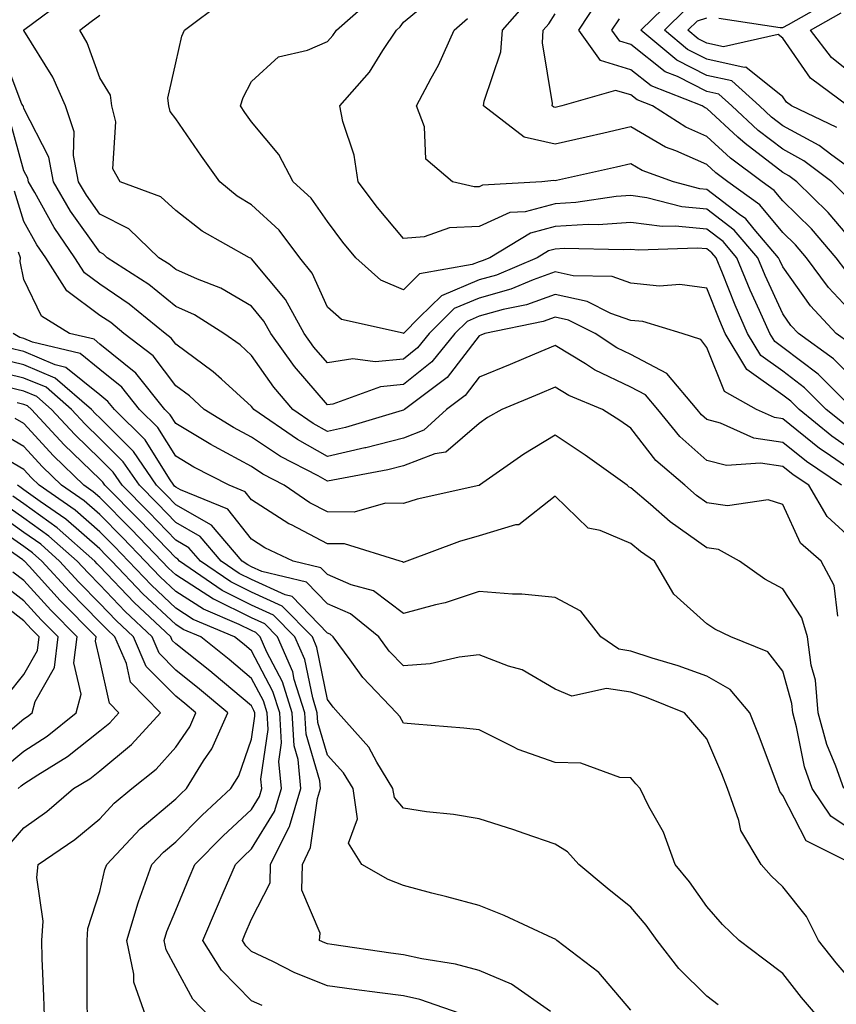
# Model space of a CAD drawing. Units: inches. Extents: x 1016003 to 1018643, y 7231898 to 7234538.
# Drawn here: x 1017757 to 1017865, y 7232803 to 7232933 of the extents above; entities that cross this region are included whole.
import ezdxf

# ---------------------------------------------------------------- set-up
doc = ezdxf.new("R2010")
doc.units = ezdxf.units.IN
doc.header["$MEASUREMENT"] = 0
doc.layers.add('Contour_10167231', color=7, linetype='Continuous', true_color=0xb452f6)

msp = doc.modelspace()

# ---------------------------------------------------------------- linework, layer by layer
at = {"layer": 'Contour_10167231'}
for points in [[(1017868.05, 7232873.23, 3044), (1017863.76, 7232876.21, 3044), (1017862.91, 7232876.78, 3044), (1017858.05, 7232880.67, 3044), (1017856.97, 7232880.84, 3044), (1017854.58, 7232881.92, 3044), (1017850.39, 7232884.26, 3044), (1017848.05, 7232890.06, 3044), (1017847.25, 7232891.12, 3044), (1017844.78, 7232891.92, 3044), (1017839.62, 7232893.49, 3044), (1017838.05, 7232893.65, 3044), (1017835.39, 7232894.58, 3044), (1017832.29, 7232896.16, 3044), (1017828.05, 7232897.06, 3044), (1017824.26, 7232895.71, 3044), (1017821.21, 7232895.08, 3044), (1017818.05, 7232894.19, 3044), (1017816.45, 7232893.52, 3044), (1017814.85, 7232891.92, 3044), (1017811.79, 7232888.18, 3044), (1017808.05, 7232885.19, 3044), (1017805.06, 7232884.91, 3044), (1017798.76, 7232882.63, 3044), (1017798.05, 7232882.53, 3044), (1017793.71, 7232887.58, 3044), (1017790.57, 7232891.92, 3044), (1017789.68, 7232893.55, 3044), (1017788.05, 7232895.51, 3044), (1017784.01, 7232897.88, 3044), (1017780.9, 7232899.07, 3044), (1017778.05, 7232900.36, 3044), (1017777.18, 7232901.05, 3044), (1017775.84, 7232901.92, 3044), (1017771.85, 7232905.72, 3044), (1017768.05, 7232907.65, 3044), (1017766.28, 7232910.15, 3044), (1017765.25, 7232911.92, 3044), (1017764.58, 7232915.39, 3044), (1017764.66, 7232918.53, 3044), (1017763.54, 7232921.92, 3044), (1017761.87, 7232925.74, 3044), (1017758.05, 7232931.86, 3044), (1017758.03, 7232931.9, 3044), (1017757.99, 7232931.92, 3044), (1017758.05, 7232931.95, 3044), (1017758.18, 7232932.05, 3044), (1017763.73, 7232936.24, 3044)], [(1017867.36, 7232881.92, 3041), (1017862.71, 7232886.58, 3041), (1017858.05, 7232890.09, 3041), (1017856.99, 7232890.86, 3041), (1017856.35, 7232891.92, 3041), (1017855, 7232894.97, 3041), (1017853.77, 7232897.64, 3041), (1017852.01, 7232901.92, 3041), (1017850.18, 7232904.05, 3041), (1017848.05, 7232905.69, 3041), (1017843.88, 7232906.09, 3041), (1017842.15, 7232906.02, 3041), (1017838.05, 7232906.56, 3041), (1017833.71, 7232906.26, 3041), (1017832.42, 7232906.29, 3041), (1017828.05, 7232906.02, 3041), (1017824.8, 7232905.17, 3041), (1017819.44, 7232901.92, 3041), (1017818.46, 7232901.51, 3041), (1017818.05, 7232901.39, 3041), (1017817.14, 7232901.01, 3041), (1017810.18, 7232899.79, 3041), (1017808.05, 7232897.67, 3041), (1017805.07, 7232898.94, 3041), (1017801.77, 7232901.92, 3041), (1017800.08, 7232903.95, 3041), (1017798.05, 7232906.7, 3041), (1017795.89, 7232909.76, 3041), (1017793.51, 7232911.92, 3041), (1017791.64, 7232915.51, 3041), (1017788.05, 7232919.82, 3041), (1017787.18, 7232921.05, 3041), (1017786.57, 7232921.92, 3041), (1017786.94, 7232923.03, 3041), (1017788.05, 7232925.16, 3041), (1017791.58, 7232928.39, 3041), (1017795.43, 7232929.3, 3041), (1017798.05, 7232930.44, 3041), (1017798.75, 7232931.22, 3041), (1017799.22, 7232931.92, 3041), (1017803.91, 7232936.06, 3041)], [(1017868.05, 7232885.27, 3040), (1017864.73, 7232888.6, 3040), (1017860.13, 7232891.92, 3040), (1017859.12, 7232892.99, 3040), (1017858.05, 7232894.52, 3040), (1017855.72, 7232899.59, 3040), (1017854.76, 7232901.92, 3040), (1017851.66, 7232905.53, 3040), (1017848.05, 7232908.31, 3040), (1017844.75, 7232908.62, 3040), (1017840.14, 7232909.83, 3040), (1017838.05, 7232910.1, 3040), (1017836.1, 7232909.97, 3040), (1017830.79, 7232909.18, 3040), (1017828.05, 7232909.01, 3040), (1017824.11, 7232907.98, 3040), (1017822.1, 7232907.87, 3040), (1017818.05, 7232906.01, 3040), (1017814.12, 7232905.85, 3040), (1017810.8, 7232904.67, 3040), (1017808.05, 7232904.46, 3040), (1017804.65, 7232908.52, 3040), (1017802.09, 7232911.92, 3040), (1017801.55, 7232915.42, 3040), (1017800.09, 7232919.88, 3040), (1017799.66, 7232921.92, 3040), (1017803.59, 7232926.38, 3040), (1017805.36, 7232929.23, 3040), (1017807.16, 7232931.92, 3040), (1017807.63, 7232932.34, 3040), (1017808.05, 7232932.95, 3040), (1017812.96, 7232937.01, 3040)], [(1017868.05, 7232903.16, 3036), (1017864.02, 7232907.89, 3036), (1017859.89, 7232911.92, 3036), (1017858.84, 7232912.71, 3036), (1017858.05, 7232913.14, 3036), (1017853.09, 7232916.96, 3036), (1017852.14, 7232917.83, 3036), (1017848.05, 7232921.59, 3036), (1017847.82, 7232921.69, 3036), (1017847.45, 7232921.92, 3036), (1017840.71, 7232924.58, 3036), (1017838.05, 7232926.69, 3036), (1017834.03, 7232927.9, 3036), (1017831.17, 7232931.92, 3036), (1017833.89, 7232936.08, 3036)], [(1017868.05, 7232912.9, 3034), (1017864.54, 7232915.43, 3034), (1017862.84, 7232916.71, 3034), (1017858.05, 7232919.31, 3034), (1017856.58, 7232920.45, 3034), (1017854.98, 7232921.92, 3034), (1017851.36, 7232925.23, 3034), (1017848.05, 7232925.96, 3034), (1017844.09, 7232927.96, 3034), (1017839.37, 7232931.92, 3034), (1017843.76, 7232936.21, 3034)], [(1017866.14, 7232880.01, 3042), (1017863.78, 7232881.92, 3042), (1017860.91, 7232884.78, 3042), (1017858.05, 7232886.95, 3042), (1017855.16, 7232889.03, 3042), (1017853.41, 7232891.92, 3042), (1017851.77, 7232895.64, 3042), (1017850.11, 7232899.86, 3042), (1017849.26, 7232901.92, 3042), (1017848.7, 7232902.57, 3042), (1017848.05, 7232903.07, 3042), (1017846.78, 7232903.19, 3042), (1017839.02, 7232902.89, 3042), (1017838.05, 7232903.01, 3042), (1017837.02, 7232902.95, 3042), (1017829.24, 7232903.11, 3042), (1017828.05, 7232903.04, 3042), (1017827.16, 7232902.81, 3042), (1017825.7, 7232901.92, 3042), (1017820.34, 7232899.63, 3042), (1017818.05, 7232898.99, 3042), (1017813.06, 7232896.91, 3042), (1017810.19, 7232894.06, 3042), (1017808.05, 7232891.94, 3042), (1017808.02, 7232891.95, 3042), (1017799.92, 7232893.79, 3042), (1017798.05, 7232895.39, 3042), (1017796.02, 7232899.89, 3042), (1017794.41, 7232901.92, 3042), (1017791.67, 7232905.54, 3042), (1017788.05, 7232908.89, 3042), (1017786.17, 7232910.04, 3042), (1017783.85, 7232911.92, 3042), (1017781.45, 7232915.32, 3042), (1017778.05, 7232920.23, 3042), (1017777.33, 7232921.2, 3042), (1017777.15, 7232921.92, 3042), (1017777.01, 7232922.96, 3042), (1017778.05, 7232927.62, 3042), (1017778.86, 7232931.11, 3042), (1017779.21, 7232931.92, 3042), (1017784.26, 7232935.71, 3042)], [(1017868.05, 7232893.79, 3038), (1017864.1, 7232897.97, 3038), (1017861.19, 7232901.92, 3038), (1017859.74, 7232903.61, 3038), (1017858.05, 7232905.26, 3038), (1017855.04, 7232908.91, 3038), (1017850.83, 7232911.92, 3038), (1017849.24, 7232913.11, 3038), (1017848.05, 7232914.21, 3038), (1017843.97, 7232916, 3038), (1017842.62, 7232916.49, 3038), (1017838.05, 7232919.16, 3038), (1017834.48, 7232918.35, 3038), (1017832.16, 7232917.81, 3038), (1017828.05, 7232916.88, 3038), (1017823.96, 7232917.83, 3038), (1017818.62, 7232921.92, 3038), (1017818.68, 7232922.55, 3038), (1017820.9, 7232929.07, 3038), (1017821.1, 7232931.92, 3038), (1017824.36, 7232935.61, 3038)], [(1017865.2, 7232919.07, 3033), (1017859.2, 7232921.92, 3033), (1017858.55, 7232922.42, 3033), (1017858.05, 7232923.12, 3033), (1017853.18, 7232927.05, 3033), (1017852.97, 7232927, 3033), (1017848.05, 7232928.08, 3033), (1017845.49, 7232929.36, 3033), (1017842.45, 7232931.92, 3033), (1017845.29, 7232934.68, 3033)], [(1017849.62, 7232933.49, 3032), (1017857.7, 7232932.27, 3032), (1017858.05, 7232932.26, 3032), (1017858.79, 7232932.66, 3032), (1017864.24, 7232935.73, 3032)], [(1017868.05, 7232875.94, 3043), (1017864.52, 7232878.39, 3043), (1017860.21, 7232881.92, 3043), (1017859.12, 7232882.99, 3043), (1017858.05, 7232883.81, 3043), (1017853.32, 7232887.19, 3043), (1017850.48, 7232891.92, 3043), (1017849.74, 7232893.61, 3043), (1017848.05, 7232897.88, 3043), (1017844.51, 7232898.38, 3043), (1017841.79, 7232898.18, 3043), (1017838.05, 7232898.54, 3043), (1017835.55, 7232899.42, 3043), (1017830.43, 7232899.54, 3043), (1017828.05, 7232900.05, 3043), (1017825.15, 7232899.02, 3043), (1017822.2, 7232897.77, 3043), (1017818.05, 7232896.59, 3043), (1017814.76, 7232895.21, 3043), (1017811.44, 7232891.92, 3043), (1017809.92, 7232890.05, 3043), (1017808.05, 7232888.56, 3043), (1017804.34, 7232888.21, 3043), (1017801.4, 7232888.57, 3043), (1017798.05, 7232888.04, 3043), (1017796.26, 7232890.13, 3043), (1017794.96, 7232891.92, 3043), (1017792.54, 7232896.41, 3043), (1017788.05, 7232901.79, 3043), (1017787.97, 7232901.84, 3043), (1017787.77, 7232901.92, 3043), (1017781.54, 7232905.41, 3043), (1017778.05, 7232908.14, 3043), (1017776.09, 7232909.96, 3043), (1017770.74, 7232911.92, 3043), (1017769.76, 7232913.63, 3043), (1017770.16, 7232919.81, 3043), (1017769.64, 7232921.92, 3043), (1017769.46, 7232923.33, 3043), (1017768.05, 7232925.65, 3043), (1017766.36, 7232930.23, 3043), (1017765.4, 7232931.92, 3043), (1017766.92, 7232933.05, 3043), (1017768.05, 7232933.89, 3043)], [(1017866.81, 7232890.68, 3039), (1017865.08, 7232891.92, 3039), (1017861.69, 7232895.56, 3039), (1017858.05, 7232900.7, 3039), (1017857.67, 7232901.54, 3039), (1017857.51, 7232901.92, 3039), (1017854.27, 7232905.7, 3039), (1017853.17, 7232907.04, 3039), (1017852.34, 7232907.63, 3039), (1017848.05, 7232910.92, 3039), (1017847.14, 7232911.01, 3039), (1017843.65, 7232911.92, 3039), (1017839.54, 7232913.41, 3039), (1017838.05, 7232914.28, 3039), (1017836.13, 7232913.84, 3039), (1017828.22, 7232912.09, 3039), (1017828.05, 7232912.05, 3039), (1017827.88, 7232912.09, 3039), (1017826.3, 7232911.92, 3039), (1017818.5, 7232911.47, 3039), (1017818.05, 7232911.27, 3039), (1017817.37, 7232911.24, 3039), (1017814.55, 7232911.92, 3039), (1017811.03, 7232914.9, 3039), (1017810.82, 7232919.15, 3039), (1017809.79, 7232921.92, 3039), (1017811.71, 7232925.58, 3039), (1017812.68, 7232927.29, 3039), (1017814.76, 7232931.92, 3039), (1017816.52, 7232933.45, 3039)], [(1017866.36, 7232900.23, 3037), (1017865.11, 7232901.92, 3037), (1017861.84, 7232905.71, 3037), (1017858.05, 7232909.41, 3037), (1017856.92, 7232910.79, 3037), (1017855.34, 7232911.92, 3037), (1017851.17, 7232915.04, 3037), (1017848.05, 7232917.9, 3037), (1017845.26, 7232919.13, 3037), (1017840.89, 7232921.92, 3037), (1017838.85, 7232922.72, 3037), (1017838.05, 7232923.37, 3037), (1017835.99, 7232923.98, 3037), (1017828.92, 7232921.92, 3037), (1017828.22, 7232921.75, 3037), (1017828.05, 7232921.72, 3037), (1017827.88, 7232921.75, 3037), (1017827.68, 7232921.92, 3037), (1017827.72, 7232922.25, 3037), (1017826.37, 7232930.24, 3037), (1017826.49, 7232931.92, 3037), (1017827.22, 7232932.75, 3037), (1017828.05, 7232934.06, 3037)], [(1017866.3, 7232910.17, 3035), (1017864.51, 7232911.92, 3035), (1017860.84, 7232914.71, 3035), (1017858.05, 7232916.23, 3035), (1017854.83, 7232918.7, 3035), (1017851.35, 7232921.92, 3035), (1017849.63, 7232923.5, 3035), (1017848.05, 7232923.84, 3035), (1017844.16, 7232925.81, 3035), (1017842.56, 7232926.43, 3035), (1017838.05, 7232930.02, 3035), (1017836.59, 7232930.46, 3035), (1017835.54, 7232931.92, 3035), (1017836.54, 7232933.43, 3035)], [(1017866.62, 7232921.92, 3032), (1017861.73, 7232925.6, 3032), (1017858.05, 7232930.88, 3032), (1017857.47, 7232931.34, 3032), (1017850.26, 7232929.71, 3032), (1017848.05, 7232930.19, 3032), (1017846.9, 7232930.77, 3032), (1017845.53, 7232931.92, 3032), (1017846.81, 7232933.16, 3032), (1017848.05, 7232933.55, 3032)], [(1017868.05, 7232925.44, 3031), (1017864.46, 7232928.33, 3031), (1017861.73, 7232931.92, 3031), (1017865.76, 7232934.21, 3031)], [(1017865.8, 7232871.92, 3045), (1017861.17, 7232875.05, 3045), (1017858.05, 7232877.55, 3045), (1017854.24, 7232878.11, 3045), (1017849.87, 7232880.1, 3045), (1017848.05, 7232880.57, 3045), (1017847.34, 7232881.21, 3045), (1017846.76, 7232881.92, 3045), (1017842.78, 7232886.65, 3045), (1017838.05, 7232889.15, 3045), (1017836.17, 7232890.04, 3045), (1017833.31, 7232891.92, 3045), (1017829.82, 7232893.69, 3045), (1017828.05, 7232894.07, 3045), (1017826.47, 7232893.5, 3045), (1017818.8, 7232891.92, 3045), (1017818.27, 7232891.7, 3045), (1017818.05, 7232891.6, 3045), (1017813.83, 7232886.14, 3045), (1017808.21, 7232881.92, 3045), (1017808.12, 7232881.85, 3045), (1017808.05, 7232881.82, 3045), (1017807.91, 7232881.78, 3045), (1017800.42, 7232879.55, 3045), (1017798.05, 7232879, 3045), (1017796.17, 7232880.05, 3045), (1017793.48, 7232881.92, 3045), (1017790.99, 7232884.86, 3045), (1017788.05, 7232889.04, 3045), (1017786.54, 7232890.41, 3045), (1017784.39, 7232891.92, 3045), (1017780.52, 7232894.39, 3045), (1017778.05, 7232895.5, 3045), (1017774.5, 7232898.37, 3045), (1017769.02, 7232901.92, 3045), (1017768.52, 7232902.39, 3045), (1017768.05, 7232902.63, 3045), (1017764.2, 7232908.07, 3045), (1017761.94, 7232911.92, 3045), (1017761.31, 7232915.18, 3045), (1017758.05, 7232921.58, 3045), (1017757.98, 7232921.85, 3045), (1017757.95, 7232921.92, 3045), (1017757.79, 7232922.18, 3045), (1017755.18, 7232929.05, 3045)], [(1017868.05, 7232864.02, 3046), (1017863.92, 7232867.79, 3046), (1017861.48, 7232871.92, 3046), (1017859.44, 7232873.31, 3046), (1017858.05, 7232874.41, 3046), (1017855.12, 7232874.85, 3046), (1017850.66, 7232874.53, 3046), (1017848.05, 7232875.2, 3046), (1017844.48, 7232878.35, 3046), (1017841.59, 7232881.92, 3046), (1017839.97, 7232883.84, 3046), (1017838.05, 7232884.86, 3046), (1017833.26, 7232887.13, 3046), (1017832.05, 7232887.92, 3046), (1017828.05, 7232890.36, 3046), (1017825.34, 7232889.21, 3046), (1017822.12, 7232887.85, 3046), (1017818.05, 7232886.15, 3046), (1017816.2, 7232883.77, 3046), (1017813.75, 7232881.92, 3046), (1017810.77, 7232879.2, 3046), (1017808.05, 7232878.14, 3046), (1017803.1, 7232876.87, 3046), (1017802.98, 7232876.85, 3046), (1017798.05, 7232875.73, 3046), (1017794.08, 7232877.95, 3046), (1017788.34, 7232881.92, 3046), (1017788.21, 7232882.08, 3046), (1017788.05, 7232882.31, 3046), (1017784.08, 7232885.89, 3046), (1017783, 7232886.87, 3046), (1017778.05, 7232890.5, 3046), (1017777.44, 7232891.31, 3046), (1017776.64, 7232891.92, 3046), (1017771.92, 7232895.79, 3046), (1017768.05, 7232898.41, 3046), (1017766.04, 7232899.91, 3046), (1017764.76, 7232901.92, 3046), (1017762.03, 7232905.9, 3046), (1017759.47, 7232910.5, 3046), (1017758.64, 7232911.92, 3046), (1017758.54, 7232912.41, 3046), (1017758.05, 7232913.37, 3046), (1017756.21, 7232920.08, 3046)], [(1017865.3, 7232854.67, 3047), (1017864.81, 7232858.68, 3047), (1017863.11, 7232861.92, 3047), (1017860.41, 7232864.28, 3047), (1017858.05, 7232869.4, 3047), (1017856.12, 7232869.99, 3047), (1017850.76, 7232869.21, 3047), (1017848.05, 7232869.61, 3047), (1017846.69, 7232870.56, 3047), (1017845.15, 7232871.92, 3047), (1017841.33, 7232875.2, 3047), (1017838.05, 7232879.43, 3047), (1017836.59, 7232880.46, 3047), (1017834.3, 7232881.92, 3047), (1017829.86, 7232883.73, 3047), (1017828.05, 7232884.83, 3047), (1017826.01, 7232883.96, 3047), (1017821.05, 7232881.92, 3047), (1017819.14, 7232880.83, 3047), (1017818.05, 7232880.07, 3047), (1017813.67, 7232876.3, 3047), (1017812.2, 7232876.07, 3047), (1017808.05, 7232874.47, 3047), (1017806.02, 7232873.95, 3047), (1017798.74, 7232872.61, 3047), (1017798.05, 7232872.46, 3047), (1017796.83, 7232873.14, 3047), (1017791.86, 7232875.73, 3047), (1017788.05, 7232878.26, 3047), (1017785.67, 7232879.54, 3047), (1017781.82, 7232881.92, 3047), (1017779.85, 7232883.72, 3047), (1017778.05, 7232885.04, 3047), (1017775.09, 7232888.96, 3047), (1017771.23, 7232891.92, 3047), (1017769.49, 7232893.36, 3047), (1017768.05, 7232894.32, 3047), (1017763.69, 7232897.56, 3047), (1017760.92, 7232901.92, 3047), (1017759.76, 7232903.63, 3047), (1017758.05, 7232906.69, 3047), (1017756.82, 7232910.69, 3047)], [(1017866.1, 7232831.92, 3048), (1017865.07, 7232834.9, 3048), (1017863.88, 7232837.75, 3048), (1017862.73, 7232841.92, 3048), (1017862.35, 7232846.22, 3048), (1017861.79, 7232848.18, 3048), (1017861.32, 7232851.92, 3048), (1017860.55, 7232854.42, 3048), (1017858.05, 7232858.26, 3048), (1017855.68, 7232859.55, 3048), (1017852.34, 7232861.92, 3048), (1017849.57, 7232863.44, 3048), (1017848.05, 7232863.67, 3048), (1017843.21, 7232867.08, 3048), (1017840.61, 7232869.36, 3048), (1017838.05, 7232871.58, 3048), (1017837.81, 7232871.68, 3048), (1017837.56, 7232871.92, 3048), (1017832.03, 7232875.9, 3048), (1017828.05, 7232878.5, 3048), (1017823.94, 7232876.03, 3048), (1017818.1, 7232871.92, 3048), (1017818.08, 7232871.89, 3048), (1017818.05, 7232871.89, 3048), (1017818, 7232871.87, 3048), (1017809.87, 7232870.1, 3048), (1017808.05, 7232869.52, 3048), (1017805.69, 7232869.56, 3048), (1017801.59, 7232868.38, 3048), (1017798.05, 7232868.4, 3048), (1017795.74, 7232869.61, 3048), (1017792.35, 7232871.92, 3048), (1017789.52, 7232873.39, 3048), (1017788.05, 7232874.37, 3048), (1017783.14, 7232877.01, 3048), (1017782.67, 7232877.3, 3048), (1017778.05, 7232880.06, 3048), (1017777.34, 7232881.21, 3048), (1017776.62, 7232881.92, 3048), (1017772.81, 7232886.68, 3048), (1017768.05, 7232890.54, 3048), (1017767.29, 7232891.16, 3048), (1017764.06, 7232891.92, 3048), (1017760.35, 7232894.22, 3048), (1017758.05, 7232899.04, 3048), (1017757.53, 7232901.4, 3048), (1017757.58, 7232901.92, 3048), (1017757.34, 7232902.63, 3048)], [(1017868.05, 7232825.84, 3049), (1017864.4, 7232828.27, 3049), (1017861.92, 7232831.92, 3049), (1017860.93, 7232834.8, 3049), (1017859.88, 7232840.09, 3049), (1017859.37, 7232841.92, 3049), (1017859.26, 7232843.13, 3049), (1017858.05, 7232847.41, 3049), (1017856.1, 7232849.97, 3049), (1017851.19, 7232851.92, 3049), (1017849.09, 7232852.96, 3049), (1017848.05, 7232853.66, 3049), (1017843.69, 7232857.56, 3049), (1017841.17, 7232861.92, 3049), (1017839.31, 7232863.18, 3049), (1017838.05, 7232864.26, 3049), (1017834.01, 7232865.96, 3049), (1017832.41, 7232866.28, 3049), (1017828.05, 7232870.46, 3049), (1017823.25, 7232866.72, 3049), (1017822.84, 7232866.71, 3049), (1017818.05, 7232865.23, 3049), (1017815.45, 7232864.52, 3049), (1017808.52, 7232861.92, 3049), (1017808.18, 7232861.79, 3049), (1017808.05, 7232861.75, 3049), (1017807.95, 7232861.82, 3049), (1017807.62, 7232861.92, 3049), (1017800.31, 7232864.18, 3049), (1017798.05, 7232864.2, 3049), (1017793.29, 7232866.68, 3049), (1017792.96, 7232866.83, 3049), (1017788.05, 7232870, 3049), (1017787.2, 7232871.07, 3049), (1017785.1, 7232871.92, 3049), (1017780.44, 7232874.31, 3049), (1017778.05, 7232875.74, 3049), (1017775.68, 7232879.55, 3049), (1017773.29, 7232881.92, 3049), (1017770.96, 7232884.83, 3049), (1017768.05, 7232887.19, 3049), (1017765.44, 7232889.31, 3049), (1017759.18, 7232890.79, 3049), (1017758.05, 7232891.26, 3049), (1017757.52, 7232891.39, 3049), (1017756.62, 7232891.92, 3049)], [(1017867.38, 7232821.92, 3050), (1017861.16, 7232825.03, 3050), (1017858.05, 7232831.03, 3050), (1017857.68, 7232831.55, 3050), (1017857.55, 7232831.92, 3050), (1017857.24, 7232832.73, 3050), (1017854.96, 7232838.83, 3050), (1017853.7, 7232841.92, 3050), (1017851.12, 7232844.99, 3050), (1017848.05, 7232846.73, 3050), (1017844.26, 7232848.13, 3050), (1017840.85, 7232849.12, 3050), (1017838.05, 7232850.04, 3050), (1017836.43, 7232850.3, 3050), (1017834.08, 7232851.92, 3050), (1017831.46, 7232855.33, 3050), (1017828.05, 7232857.11, 3050), (1017823.67, 7232857.55, 3050), (1017822.43, 7232857.54, 3050), (1017818.05, 7232857.9, 3050), (1017813.54, 7232856.43, 3050), (1017812.3, 7232856.17, 3050), (1017808.05, 7232855.01, 3050), (1017804.11, 7232857.98, 3050), (1017801.17, 7232858.8, 3050), (1017798.05, 7232860.14, 3050), (1017797.18, 7232861.05, 3050), (1017793.52, 7232861.92, 3050), (1017789.81, 7232863.68, 3050), (1017788.05, 7232864.8, 3050), (1017784.91, 7232868.78, 3050), (1017778.67, 7232871.3, 3050), (1017778.05, 7232871.65, 3050), (1017777.91, 7232871.78, 3050), (1017777.79, 7232871.92, 3050), (1017777.22, 7232872.75, 3050), (1017774.02, 7232877.89, 3050), (1017769.97, 7232881.92, 3050), (1017769.11, 7232882.98, 3050), (1017768.05, 7232883.85, 3050), (1017763.59, 7232887.46, 3050), (1017762.18, 7232887.79, 3050), (1017758.05, 7232889.53, 3050), (1017756.13, 7232890, 3050)], [(1017868.05, 7232805.51, 3051), (1017865.1, 7232808.97, 3051), (1017862.77, 7232811.92, 3051), (1017861.2, 7232815.07, 3051), (1017858.05, 7232818.96, 3051), (1017856.54, 7232820.41, 3051), (1017855.21, 7232821.92, 3051), (1017852.52, 7232826.39, 3051), (1017852.27, 7232827.7, 3051), (1017850.77, 7232831.92, 3051), (1017850.01, 7232833.88, 3051), (1017848.05, 7232838.5, 3051), (1017846.45, 7232840.32, 3051), (1017845.09, 7232841.92, 3051), (1017840.08, 7232843.95, 3051), (1017838.05, 7232844.62, 3051), (1017834.84, 7232845.13, 3051), (1017830.24, 7232844.11, 3051), (1017828.05, 7232845.05, 3051), (1017823.73, 7232847.6, 3051), (1017821.9, 7232848.07, 3051), (1017818.05, 7232849.55, 3051), (1017815.4, 7232849.27, 3051), (1017811.59, 7232848.38, 3051), (1017808.05, 7232848.11, 3051), (1017806.18, 7232850.05, 3051), (1017804.8, 7232851.92, 3051), (1017801.1, 7232854.97, 3051), (1017798.05, 7232856.29, 3051), (1017795.29, 7232859.16, 3051), (1017789.42, 7232860.55, 3051), (1017788.05, 7232861.17, 3051), (1017787.55, 7232861.42, 3051), (1017786.82, 7232861.92, 3051), (1017782.77, 7232866.64, 3051), (1017778.05, 7232869.32, 3051), (1017776.78, 7232870.65, 3051), (1017775.52, 7232871.92, 3051), (1017772.48, 7232876.35, 3051), (1017768.05, 7232880.79, 3051), (1017767.47, 7232881.34, 3051), (1017766.94, 7232881.92, 3051), (1017762.18, 7232886.05, 3051), (1017758.05, 7232887.79, 3051), (1017754.73, 7232888.6, 3051)], [(1017862.63, 7232801.92, 3052), (1017860.53, 7232804.4, 3052), (1017858.05, 7232807.56, 3052), (1017855.57, 7232809.44, 3052), (1017852.31, 7232811.92, 3052), (1017850.12, 7232813.99, 3052), (1017848.05, 7232816.39, 3052), (1017845.78, 7232819.65, 3052), (1017843.89, 7232821.92, 3052), (1017842.32, 7232826.19, 3052), (1017840.42, 7232829.55, 3052), (1017839.26, 7232831.92, 3052), (1017838.69, 7232832.56, 3052), (1017838.05, 7232833.33, 3052), (1017836.59, 7232833.38, 3052), (1017831.43, 7232835.3, 3052), (1017828.05, 7232835.37, 3052), (1017823.19, 7232837.06, 3052), (1017822.53, 7232837.44, 3052), (1017818.05, 7232839.67, 3052), (1017816.01, 7232839.88, 3052), (1017809.56, 7232840.41, 3052), (1017808.05, 7232840.55, 3052), (1017807.57, 7232841.44, 3052), (1017807.15, 7232841.92, 3052), (1017802.71, 7232846.58, 3052), (1017801.05, 7232848.92, 3052), (1017798.82, 7232851.92, 3052), (1017798.4, 7232852.27, 3052), (1017798.05, 7232852.42, 3052), (1017793.39, 7232857.26, 3052), (1017792.49, 7232857.48, 3052), (1017788.05, 7232859.49, 3052), (1017786.42, 7232860.29, 3052), (1017784.06, 7232861.92, 3052), (1017781.28, 7232865.15, 3052), (1017778.05, 7232866.99, 3052), (1017775.64, 7232869.51, 3052), (1017773.26, 7232871.92, 3052), (1017771.14, 7232875.01, 3052), (1017768.05, 7232878.09, 3052), (1017766.11, 7232879.98, 3052), (1017764.31, 7232881.92, 3052), (1017760.96, 7232884.83, 3052), (1017758.05, 7232886.05, 3052), (1017753.33, 7232887.2, 3052)], [(1017849.56, 7232803.43, 3053), (1017848.05, 7232804.58, 3053), (1017844.35, 7232808.22, 3053), (1017841.51, 7232811.92, 3053), (1017840.06, 7232813.93, 3053), (1017838.05, 7232816.3, 3053), (1017834.92, 7232818.8, 3053), (1017831.2, 7232821.92, 3053), (1017829.7, 7232823.57, 3053), (1017828.05, 7232824.62, 3053), (1017823.96, 7232826.01, 3053), (1017822.63, 7232826.5, 3053), (1017818.05, 7232827.92, 3053), (1017814.65, 7232828.52, 3053), (1017811.1, 7232828.87, 3053), (1017808.05, 7232829.35, 3053), (1017806.87, 7232830.74, 3053), (1017806.68, 7232831.92, 3053), (1017804.56, 7232835.41, 3053), (1017803.51, 7232837.38, 3053), (1017799.48, 7232841.92, 3053), (1017798.78, 7232842.65, 3053), (1017798.05, 7232843.68, 3053), (1017796.66, 7232850.53, 3053), (1017796.06, 7232851.92, 3053), (1017792.1, 7232855.97, 3053), (1017788.05, 7232857.81, 3053), (1017785.3, 7232859.17, 3053), (1017781.3, 7232861.92, 3053), (1017779.8, 7232863.67, 3053), (1017778.05, 7232864.66, 3053), (1017774.5, 7232868.37, 3053), (1017770.98, 7232871.92, 3053), (1017769.79, 7232873.66, 3053), (1017768.05, 7232875.4, 3053), (1017764.74, 7232878.61, 3053), (1017761.68, 7232881.92, 3053), (1017759.74, 7232883.61, 3053), (1017758.05, 7232884.31, 3053), (1017754.88, 7232885.09, 3053)], [(1017838.05, 7232802.71, 3054), (1017833.81, 7232807.68, 3054), (1017828.26, 7232811.92, 3054), (1017828.14, 7232812.01, 3054), (1017828.05, 7232812.09, 3054), (1017827.76, 7232812.21, 3054), (1017821.32, 7232815.19, 3054), (1017818.05, 7232816.51, 3054), (1017813.79, 7232817.66, 3054), (1017811.82, 7232818.15, 3054), (1017808.05, 7232819.14, 3054), (1017806.06, 7232819.93, 3054), (1017802.58, 7232821.92, 3054), (1017800.84, 7232824.71, 3054), (1017802.03, 7232827.94, 3054), (1017801.43, 7232831.92, 3054), (1017800.15, 7232834.02, 3054), (1017798.05, 7232836.33, 3054), (1017796.78, 7232840.65, 3054), (1017796.7, 7232841.92, 3054), (1017796.1, 7232843.87, 3054), (1017795.07, 7232848.94, 3054), (1017793.77, 7232851.92, 3054), (1017790.94, 7232854.81, 3054), (1017788.05, 7232856.12, 3054), (1017784.16, 7232858.03, 3054), (1017778.54, 7232861.92, 3054), (1017778.31, 7232862.18, 3054), (1017778.05, 7232862.33, 3054), (1017773.35, 7232867.22, 3054), (1017768.71, 7232871.92, 3054), (1017768.44, 7232872.31, 3054), (1017768.05, 7232872.71, 3054), (1017763.37, 7232877.24, 3054), (1017759.06, 7232881.92, 3054), (1017758.52, 7232882.39, 3054), (1017758.05, 7232882.58, 3054), (1017757.17, 7232882.8, 3054)], [(1017827.43, 7232802.54, 3055), (1017822.29, 7232806.16, 3055), (1017818.05, 7232807.95, 3055), (1017814.92, 7232808.8, 3055), (1017810.5, 7232809.47, 3055), (1017808.05, 7232810.03, 3055), (1017806.38, 7232810.25, 3055), (1017798.61, 7232811.36, 3055), (1017798.05, 7232811.44, 3055), (1017797.71, 7232811.58, 3055), (1017797.02, 7232811.92, 3055), (1017797.09, 7232812.88, 3055), (1017794.65, 7232818.52, 3055), (1017794.74, 7232821.92, 3055), (1017795.83, 7232824.14, 3055), (1017796.73, 7232830.6, 3055), (1017797.13, 7232831.92, 3055), (1017797.03, 7232832.94, 3055), (1017795.23, 7232839.1, 3055), (1017795.06, 7232841.92, 3055), (1017793.68, 7232846.29, 3055), (1017793.47, 7232847.34, 3055), (1017791.48, 7232851.92, 3055), (1017789.79, 7232853.66, 3055), (1017788.05, 7232854.44, 3055), (1017783.08, 7232856.89, 3055), (1017783.04, 7232856.91, 3055), (1017778.05, 7232860.11, 3055), (1017777.12, 7232860.99, 3055), (1017776.23, 7232861.92, 3055), (1017772.22, 7232866.09, 3055), (1017768.05, 7232870.32, 3055), (1017767.19, 7232871.06, 3055), (1017765.96, 7232871.92, 3055), (1017761.94, 7232875.81, 3055), (1017758.05, 7232880.05, 3055), (1017756.87, 7232880.74, 3055)], [(1017816.53, 7232801.92, 3056), (1017810.23, 7232804.1, 3056), (1017808.05, 7232804.59, 3056), (1017804.96, 7232805.01, 3056), (1017801.59, 7232805.46, 3056), (1017798.05, 7232805.94, 3056), (1017793.76, 7232807.63, 3056), (1017790.84, 7232809.13, 3056), (1017788.05, 7232810.43, 3056), (1017787.31, 7232811.18, 3056), (1017786.85, 7232811.92, 3056), (1017787.2, 7232812.77, 3056), (1017788.05, 7232814.69, 3056), (1017790.49, 7232819.48, 3056), (1017790.56, 7232821.92, 3056), (1017793.01, 7232826.88, 3056), (1017793.04, 7232826.93, 3056), (1017794.55, 7232831.92, 3056), (1017794.19, 7232835.78, 3056), (1017793.67, 7232837.55, 3056), (1017793.41, 7232841.92, 3056), (1017792.13, 7232846, 3056), (1017790.07, 7232849.9, 3056), (1017789.19, 7232851.92, 3056), (1017788.63, 7232852.5, 3056), (1017788.05, 7232852.76, 3056), (1017786.4, 7232853.57, 3056), (1017781.7, 7232855.57, 3056), (1017778.05, 7232857.93, 3056), (1017775.99, 7232859.86, 3056), (1017774.03, 7232861.92, 3056), (1017771.1, 7232864.97, 3056), (1017768.05, 7232868.05, 3056), (1017765.99, 7232869.86, 3056), (1017763.01, 7232871.92, 3056), (1017760.48, 7232874.35, 3056), (1017758.05, 7232877.01, 3056), (1017754.94, 7232878.81, 3056)], [(1017789.44, 7232803.31, 3057), (1017788.05, 7232803.95, 3057), (1017784.1, 7232807.97, 3057), (1017781.64, 7232811.92, 3057), (1017783.54, 7232816.43, 3057), (1017784.3, 7232818.17, 3057), (1017785.92, 7232821.92, 3057), (1017786.98, 7232822.99, 3057), (1017788.05, 7232823.99, 3057), (1017791.07, 7232828.9, 3057), (1017791.99, 7232831.92, 3057), (1017791.64, 7232835.51, 3057), (1017792.01, 7232837.96, 3057), (1017791.76, 7232841.92, 3057), (1017790.87, 7232844.74, 3057), (1017788.05, 7232850.09, 3057), (1017787.06, 7232850.93, 3057), (1017785.81, 7232851.92, 3057), (1017780.37, 7232854.24, 3057), (1017778.05, 7232855.73, 3057), (1017774.87, 7232858.74, 3057), (1017771.82, 7232861.92, 3057), (1017769.97, 7232863.84, 3057), (1017768.05, 7232865.79, 3057), (1017764.78, 7232868.65, 3057), (1017760.05, 7232871.92, 3057), (1017759.04, 7232872.91, 3057), (1017758.05, 7232873.98, 3057), (1017753.11, 7232876.86, 3057)], [(1017782.46, 7232801.92, 3058), (1017780.29, 7232804.16, 3058), (1017778.05, 7232808.28, 3058), (1017776.78, 7232810.65, 3058), (1017776.52, 7232811.92, 3058), (1017776.88, 7232813.09, 3058), (1017778.05, 7232815.88, 3058), (1017779.82, 7232820.15, 3058), (1017780.58, 7232821.92, 3058), (1017784.29, 7232825.68, 3058), (1017788.05, 7232829.18, 3058), (1017789.09, 7232830.88, 3058), (1017789.42, 7232831.92, 3058), (1017789.29, 7232833.16, 3058), (1017790.25, 7232839.72, 3058), (1017790.11, 7232841.92, 3058), (1017789.62, 7232843.49, 3058), (1017788.05, 7232846.46, 3058), (1017785.08, 7232848.95, 3058), (1017781.34, 7232851.92, 3058), (1017779.04, 7232852.91, 3058), (1017778.05, 7232853.54, 3058), (1017773.73, 7232857.6, 3058), (1017769.61, 7232861.92, 3058), (1017768.85, 7232862.72, 3058), (1017768.05, 7232863.53, 3058), (1017763.57, 7232867.44, 3058), (1017760.2, 7232869.77, 3058), (1017758.05, 7232871.31, 3058), (1017757.7, 7232871.57, 3058), (1017757.18, 7232871.92, 3058)], [(1017774.13, 7232801.92, 3059), (1017772.52, 7232806.39, 3059), (1017772.52, 7232807.45, 3059), (1017771.59, 7232811.92, 3059), (1017773.09, 7232816.88, 3059), (1017773.14, 7232817.01, 3059), (1017774.92, 7232821.92, 3059), (1017776.44, 7232823.53, 3059), (1017778.05, 7232824.9, 3059), (1017781.54, 7232828.43, 3059), (1017785.3, 7232831.92, 3059), (1017786.35, 7232833.62, 3059), (1017788.05, 7232838.44, 3059), (1017788.49, 7232841.48, 3059), (1017788.46, 7232841.92, 3059), (1017788.36, 7232842.23, 3059), (1017788.05, 7232842.83, 3059), (1017783.11, 7232846.98, 3059), (1017782.53, 7232847.44, 3059), (1017778.05, 7232851.01, 3059), (1017777.6, 7232851.47, 3059), (1017777.41, 7232851.92, 3059), (1017772.58, 7232856.45, 3059), (1017768.05, 7232861.21, 3059), (1017767.7, 7232861.57, 3059), (1017767.38, 7232861.92, 3059), (1017762.42, 7232866.3, 3059), (1017758.05, 7232869.45, 3059), (1017756.59, 7232870.46, 3059)], [(1017766.42, 7232801.92, 3060), (1017766.38, 7232803.59, 3060), (1017766.4, 7232810.27, 3060), (1017766.36, 7232811.92, 3060), (1017766.48, 7232813.49, 3060), (1017768.05, 7232818.36, 3060), (1017768.73, 7232821.24, 3060), (1017768.98, 7232821.92, 3060), (1017773.37, 7232826.6, 3060), (1017778.05, 7232830.56, 3060), (1017778.72, 7232831.25, 3060), (1017779.45, 7232831.92, 3060), (1017781.72, 7232835.59, 3060), (1017782.8, 7232837.17, 3060), (1017784.91, 7232841.92, 3060), (1017781.18, 7232845.05, 3060), (1017778.05, 7232847.56, 3060), (1017775.89, 7232849.76, 3060), (1017774.94, 7232851.92, 3060), (1017771.39, 7232855.26, 3060), (1017768.05, 7232858.77, 3060), (1017766.49, 7232860.36, 3060), (1017765.06, 7232861.92, 3060), (1017761.34, 7232865.21, 3060), (1017758.05, 7232867.57, 3060), (1017755.5, 7232869.37, 3060)], [(1017755.8, 7232824.17, 3062), (1017758.05, 7232826.77, 3062), (1017761.06, 7232828.91, 3062), (1017764.59, 7232831.92, 3062), (1017766.74, 7232833.23, 3062), (1017768.05, 7232834.27, 3062), (1017772.24, 7232837.73, 3062), (1017776.04, 7232841.92, 3062), (1017772.09, 7232845.96, 3062), (1017771.56, 7232848.41, 3062), (1017770.02, 7232851.92, 3062), (1017769.01, 7232852.88, 3062), (1017768.05, 7232853.88, 3062), (1017764.07, 7232857.94, 3062), (1017760.42, 7232861.92, 3062), (1017759.16, 7232863.03, 3062), (1017758.05, 7232863.84, 3062), (1017753.29, 7232867.16, 3062)], [(1017760.74, 7232801.92, 3061), (1017760.68, 7232804.55, 3061), (1017760.45, 7232809.52, 3061), (1017760.4, 7232811.92, 3061), (1017760.59, 7232814.46, 3061), (1017759.75, 7232820.22, 3061), (1017759.94, 7232821.92, 3061), (1017764.76, 7232825.21, 3061), (1017768.05, 7232827.96, 3061), (1017769.95, 7232830.02, 3061), (1017772.25, 7232831.92, 3061), (1017775.48, 7232834.49, 3061), (1017778.05, 7232837.37, 3061), (1017779.9, 7232840.07, 3061), (1017780.71, 7232841.92, 3061), (1017779.27, 7232843.14, 3061), (1017778.05, 7232844.11, 3061), (1017774.17, 7232848.04, 3061), (1017772.48, 7232851.92, 3061), (1017770.2, 7232854.07, 3061), (1017768.05, 7232856.32, 3061), (1017765.28, 7232859.15, 3061), (1017762.75, 7232861.92, 3061), (1017760.26, 7232864.13, 3061), (1017758.05, 7232865.71, 3061), (1017754.4, 7232868.27, 3061)], [(1017757.28, 7232831.92, 3063), (1017757.7, 7232832.27, 3063), (1017758.05, 7232832.56, 3063), (1017759.88, 7232833.75, 3063), (1017763.81, 7232836.16, 3063), (1017768.05, 7232839.53, 3063), (1017769.36, 7232840.61, 3063), (1017770.55, 7232841.92, 3063), (1017769.32, 7232843.19, 3063), (1017768.05, 7232848.89, 3063), (1017767.48, 7232851.35, 3063), (1017767.55, 7232851.92, 3063), (1017762.84, 7232856.71, 3063), (1017758.73, 7232861.24, 3063), (1017758.11, 7232861.92, 3063), (1017758.08, 7232861.95, 3063), (1017758.05, 7232861.97, 3063), (1017757.88, 7232862.09, 3063), (1017752.2, 7232866.07, 3063)], [(1017755.37, 7232834.6, 3064), (1017758.05, 7232836.84, 3064), (1017761.13, 7232838.84, 3064), (1017764.91, 7232841.92, 3064), (1017765.59, 7232844.38, 3064), (1017764.64, 7232848.51, 3064), (1017765.05, 7232851.92, 3064), (1017761.58, 7232855.45, 3064), (1017758.05, 7232859.34, 3064), (1017756.59, 7232860.46, 3064)], [(1017753.18, 7232837.05, 3065), (1017758.05, 7232841.13, 3065), (1017758.53, 7232841.44, 3065), (1017759.11, 7232841.92, 3065), (1017759.52, 7232843.39, 3065), (1017762.06, 7232847.91, 3065), (1017762.55, 7232851.92, 3065), (1017760.32, 7232854.19, 3065), (1017758.05, 7232856.69, 3065), (1017755.1, 7232858.97, 3065)], [(1017755.8, 7232844.17, 3066), (1017758.05, 7232846.97, 3066), (1017759.84, 7232850.13, 3066), (1017760.05, 7232851.92, 3066), (1017759.06, 7232852.93, 3066), (1017758.05, 7232854.04, 3066), (1017753.61, 7232857.48, 3066)]]:
    msp.add_polyline3d(points, dxfattribs=at)

doc.saveas('drawing.dxf')
